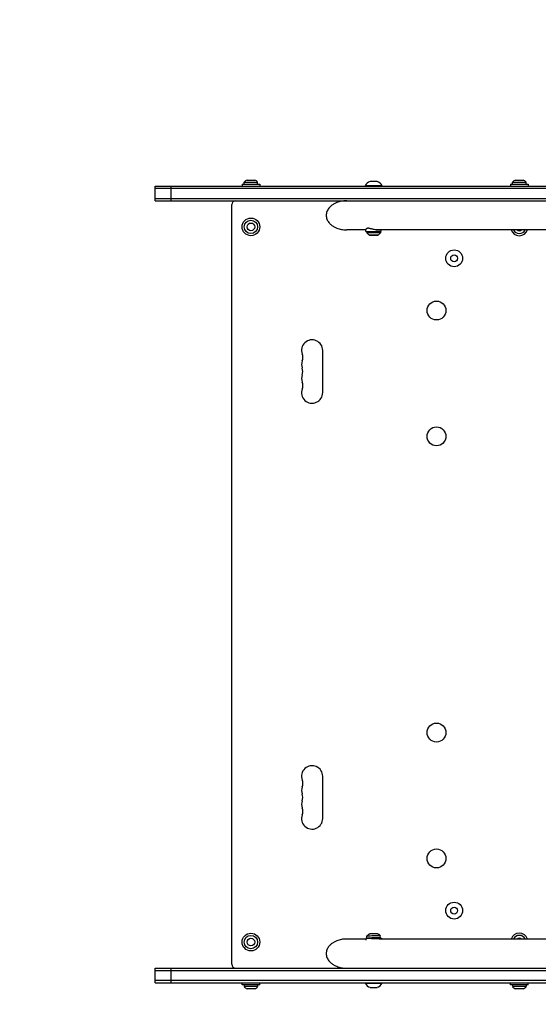
# Model space of a CAD drawing. Units: millimetres. Extents: x -2425 to 2425, y -2020 to 2018.
# Drawn here: x -1102 to -426, y -548 to 735 of the extents above; entities that cross this region are included whole.
import ezdxf

# ---------------------------------------------------------------- set-up
doc = ezdxf.new("R2010")
doc.units = ezdxf.units.MM
doc.header["$LTSCALE"] = 20
doc.linetypes.add('HIDDEN', pattern=[9.525, 6.35, -3.175])
doc.layers.add('2d', color=230, linetype='Continuous')
doc.layers.add('EN-Safetyzone', color=93, linetype='HIDDEN')

msp = doc.modelspace()

# ---------------------------------------------------------------- linework, layer by layer
at = {"layer": '2d'}
for p, q in [((-925.2, 517.7), (-918.2, 517.7)), ((-925.2, 498.7), (-925.2, 517.7)), ((-12.1, 514.7), (-925.2, 514.7)), ((-918.2, 517.7), (-12.1, 517.7)), ((-904.2, 498.7), (-904.2, 517.7)), ((-811.9, 520.2), (-811.9, 517.7)), ((-811.9, 520.2), (-788.9, 520.2)), ((-809.1, 522.8), (-791.6, 522.8)), ((-809.1, 520.2), (-809.1, 522.8)), ((-805.4, 525.7), (-795.4, 525.7)), ((-791.6, 520.2), (-791.6, 522.8)), ((-788.9, 520.2), (-788.9, 517.7)), ((-629.4, 518.2), (-651.4, 518.2)), ((-651.4, 518.2), (-651.4, 517.7)), ((-635.9, 523.7), (-644.9, 523.7)), ((-629.4, 518.2), (-629.4, 517.7)), ((-461.9, 520.2), (-461.9, 517.7)), ((-461.9, 520.2), (-438.9, 520.2)), ((-459.1, 522.8), (-441.6, 522.8)), ((-459.1, 520.2), (-459.1, 522.8)), ((-455.4, 525.7), (-445.4, 525.7)), ((-441.6, 520.2), (-441.6, 522.8)), ((-438.9, 520.2), (-438.9, 517.7)), ((-925.2, 501.7), (-12.1, 501.7)), ((-925.2, 498.7), (421.3, 498.7)), ((-825.4, -496.3), (-825.4, 493.7)), ((-650.4, 460.7), (-675.4, 460.7)), ((-650.4, 458.6), (-650.4, 461.4)), ((-649.1, 458.5), (-649.1, 456.9)), ((-403, 460.7), (-637.5, 460.7)), ((-631.6, 458.9), (-631.6, 456.8)), ((-630.4, 459), (-630.4, 460.7)), ((-706.9, 303.7), (-706.9, 248.7)), ((-706.9, -251.3), (-706.9, -306.3)), ((-650.3, -461.8), (-650.4, -464.6)), ((-649.1, -461.8), (-649.2, -459.5)), ((-631.6, -461.8), (-631.7, -459.2)), ((-650.3, -463.3), (-675.4, -463.3)), ((-402.8, -463.3), (-633.2, -463.3)), ((-630.3, -462.2), (-630.3, -463.3)), ((-925.2, -501.3), (-918.2, -501.3)), ((-925.2, -520.3), (-925.2, -501.3)), ((-925.2, -504.3), (-12.1, -504.3)), ((-918.2, -501.3), (-252.6, -501.3)), ((-904.2, -520.3), (-904.2, -501.3)), ((-12.1, -517.3), (-925.2, -517.3)), ((-925.2, -520.3), (-12.1, -520.3)), ((-811.9, -522.8), (-811.9, -520.3)), ((-788.9, -522.8), (-811.9, -522.8)), ((-809.1, -522.8), (-809.1, -525.4)), ((-791.6, -525.4), (-809.1, -525.4)), ((-791.6, -522.8), (-791.6, -525.4)), ((-788.9, -522.8), (-788.9, -520.3)), ((-651.4, -520.8), (-651.4, -520.3)), ((-651.4, -520.8), (-629.4, -520.8)), ((-629.4, -520.8), (-629.4, -520.3)), ((-461.9, -522.8), (-461.9, -520.3)), ((-438.9, -522.8), (-461.9, -522.8)), ((-459.1, -522.8), (-459.1, -525.4)), ((-441.6, -525.4), (-459.1, -525.4)), ((-441.6, -522.8), (-441.6, -525.4)), ((-438.9, -522.8), (-438.9, -520.3)), ((-795.4, -528.3), (-805.4, -528.3)), ((-644.9, -526.3), (-635.9, -526.3)), ((-445.4, -528.3), (-455.4, -528.3))]:
    msp.add_line(p, q, dxfattribs=at)
for centre, radius in [((-800.4, 464.7), 11.5), ((-800.4, 464.7), 8.75), ((-800.4, 464.7), 5), ((-535.4, 423.7), 11), ((-535.4, 423.7), 4.5), ((-558.4, 355.7), 12.3), ((-558.4, 191.7), 12.3), ((-558.4, -194.3), 12.3), ((-558.4, -358.3), 12.3), ((-535.4, -426.3), 11), ((-535.4, -426.3), 4.5), ((-800.4, -467.3), 11.5), ((-800.4, -467.3), 8.75), ((-800.4, -467.3), 5)]:
    msp.add_circle(centre, radius, dxfattribs=at)
for centre, radius, start, end in [((-802.6, 518.2), 8, 110.3641, 144.7593), ((-798.2, 518.2), 8, 35.2407, 69.6359), ((-642.3, 514.1), 10, 105.0392, 155.4335), ((-638.5, 514.1), 10, 24.5665, 74.9608), ((-452.6, 518.2), 8, 110.3641, 144.7593), ((-448.2, 518.2), 8, 35.2407, 69.6359), ((-820.4, 493.7), 5, 90, 180), ((-450.4, 464.7), 11.5, 200.3544, 339.6456), ((-450.4, 464.7), 8.75, 207.2029, 332.7971), ((-450.4, 464.7), 5, 233.1301, 306.8699), ((-720.6, 303.7), 13.8, 0, 199.4712), ((-746.5, 294.6), 13.8, 340.5288, 19.4712), ((-720.6, 285.4), 13.7, 160.5288, 199.4712), ((-720.6, 267.1), 13.7, 160.5288, 199.4712), ((-746.5, 276.2), 13.7, 340.5288, 19.4712), ((-746.5, 257.9), 13.8, 340.5288, 19.4712), ((-720.6, 248.7), 13.8, 160.5288, 0), ((-720.6, -251.3), 13.8, 0, 199.4712), ((-746.5, -260.4), 13.8, 340.5288, 19.4712), ((-720.6, -269.6), 13.7, 160.5288, 199.4712), ((-746.5, -278.8), 13.7, 340.5288, 19.4712), ((-720.6, -287.9), 13.7, 160.5288, 199.4712), ((-746.5, -297.1), 13.8, 340.5288, 19.4712), ((-720.6, -306.3), 13.8, 160.5288, 360), ((-450.4, -467.3), 11.5, 20.3544, 159.6456), ((-450.4, -467.3), 8.75, 27.2029, 152.7971), ((-450.4, -467.3), 5, 53.1301, 126.8699), ((-820.4, -496.3), 5, 180, 270), ((-802.6, -520.8), 8, 215.2407, 249.6359), ((-798.2, -520.8), 8, 290.3641, 324.7593), ((-642.3, -516.6), 10, 204.5665, 254.9608), ((-638.5, -516.6), 10, 285.0392, 335.4335), ((-452.6, -520.8), 8, 215.2407, 249.6359), ((-448.2, -520.8), 8, 290.3641, 324.7593)]:
    msp.add_arc(centre, radius, start, end, dxfattribs=at)
for centre, major_axis, ratio, start_param, end_param in [((-640.4, 458.8), (10, 0.25), 0.024678, 3.141593, 6.283185), ((-640.4, 456.8), (8.75, -0.06), 0.023844, 6.266334, 9.441629), ((-640.3, -462), (10, -0.18), 0.052702, 2.653892, 6.846772), ((-640.4, -459.4), (8.75, 0.15), 0.009691, 2.094314, 3.141593), ((-640.4, -462), (8.75, 0.15), 0.009691, 5.779788, 8.90501), ((-640.5, -456.5), (5, 0.08), 0.009691, 2.094314, 3.115479), ((-640.4, -459.4), (8.75, 0.15), 0.009691, 0, 2.094314), ((-640.5, -456.5), (5, 0.08), 0.009691, 0.026114, 2.094314)]:
    msp.add_ellipse(centre, major_axis=major_axis, ratio=ratio, start_param=start_param, end_param=end_param, dxfattribs=at)
msp.add_ellipse((-640.4, 453.9), major_axis=(5, -0.03), ratio=0.023844, dxfattribs=at)
for points in [[(-675.4, 498.7), (-729.1, 498.7), (-729.1, 460.7), (-675.4, 460.7)], [(-675.4, -463.3), (-729.1, -463.3), (-729.1, -501.3), (-675.4, -501.3)]]:
    msp.add_rational_spline(points, [1, 0.333333333333, 0.333333333333, 1], degree=3, dxfattribs=at)
for points, knots in [([(-647.5, 462.8), (-648, 462.8), (-648.4, 462.8), (-649.1, 462.6), (-649.5, 462.5), (-650, 462.2), (-650.1, 462.1), (-650.4, 461.7), (-650.4, 461.6), (-650.4, 461.4)], [0, 0, 0, 0, 1.93017, 1.93017, 3.860341, 3.860341, 5.790511, 5.790511, 7.720681, 7.720681, 7.720681, 7.720681]), ([(-631.3, 460.7), (-631.6, 460.6), (-631.8, 460.5), (-632.5, 460.4), (-632.9, 460.3), (-633.8, 460.3), (-634.3, 460.3), (-635.4, 460.4), (-636, 460.5), (-637.2, 460.7), (-637.9, 460.8), (-639.2, 461.1), (-639.8, 461.3), (-641.1, 461.6), (-641.7, 461.7), (-643, 462.1), (-643.6, 462.2), (-644.9, 462.5), (-645.5, 462.6), (-646.6, 462.8), (-647.1, 462.8), (-647.5, 462.8)], [42.832531, 42.832531, 42.832531, 42.832531, 44.320604, 44.320604, 46.244109, 46.244109, 48.167615, 48.167615, 50.09112, 50.09112, 52.014626, 52.014626, 53.938131, 53.938131, 55.868302, 55.868302, 57.798472, 57.798472, 59.728642, 59.728642, 61.658812, 61.658812, 61.658812, 61.658812]), ([(-649.1, 456.9), (-648.7, 456.3), (-648.3, 455.9), (-647.6, 455.2), (-647.3, 455), (-646.8, 454.6), (-646.6, 454.5), (-646.1, 454.3), (-646, 454.2), (-645.7, 454.1), (-645.5, 454), (-645.4, 454)], [3.15829137, 3.15829137, 3.15829137, 3.15829137, 3.16778122, 3.16778122, 3.17727107, 3.17727107, 3.18676093, 3.18676093, 3.19625078, 3.19625078, 3.20574063, 3.20574063, 3.20574063, 3.20574063]), ([(-635.4, 453.9), (-635.3, 453.9), (-635.2, 454), (-634.9, 454.1), (-634.7, 454.2), (-634.3, 454.4), (-634, 454.5), (-633.5, 454.9), (-633.2, 455.1), (-632.5, 455.8), (-632.1, 456.2), (-631.6, 456.8)], [6.21873256, 6.21873256, 6.21873256, 6.21873256, 6.22822241, 6.22822241, 6.23771226, 6.23771226, 6.24720212, 6.24720212, 6.25669197, 6.25669197, 6.26618182, 6.26618182, 6.26618182, 6.26618182]), ([(-649.2, -459.5), (-648.8, -458.9), (-648.4, -458.5), (-647.7, -457.8), (-647.4, -457.6), (-646.8, -457.2), (-646.6, -457.1), (-646.2, -456.9), (-646, -456.8), (-645.7, -456.7), (-645.6, -456.6), (-645.5, -456.6)], [4.7192362, 4.7192362, 4.7192362, 4.7192362, 4.72308948, 4.72308948, 4.72694276, 4.72694276, 4.73079604, 4.73079604, 4.73464931, 4.73464931, 4.73850259, 4.73850259, 4.73850259, 4.73850259]), ([(-635.5, -456.4), (-635.4, -456.4), (-635.2, -456.5), (-634.9, -456.6), (-634.7, -456.7), (-634.3, -456.9), (-634.1, -457), (-633.5, -457.4), (-633.2, -457.6), (-632.5, -458.2), (-632.1, -458.6), (-631.7, -459.2)], [1.54468272, 1.54468272, 1.54468272, 1.54468272, 1.54853599, 1.54853599, 1.55238927, 1.55238927, 1.55624255, 1.55624255, 1.56009583, 1.56009583, 1.5639491, 1.5639491, 1.5639491, 1.5639491])]:
    msp.add_open_spline(points, degree=3, knots=knots, dxfattribs=at)
at = {"layer": 'EN-Safetyzone', "lineweight": 0, "flags": 128}
msp.add_lwpolyline([(-2425.2, -501.3, -0.085164), (-2339.4, -1.3, -0.085164), (-2425.2, 498.7), (-2425.2, 517.7, -0.414214), (-925.2, 2017.7), (924.6, 2017.7, -0.414214), (2424.6, 517.7), (2424.6, 498.7, -0.085164), (2338.8, -1.3, -0.085164), (2424.6, -501.3), (2424.6, -520.3, -0.414214), (924.6, -2020.3), (-925.2, -2020.3, -0.414214), (-2425.2, -520.3)], format="xyb", close=True, dxfattribs=at)

doc.saveas('drawing.dxf')
